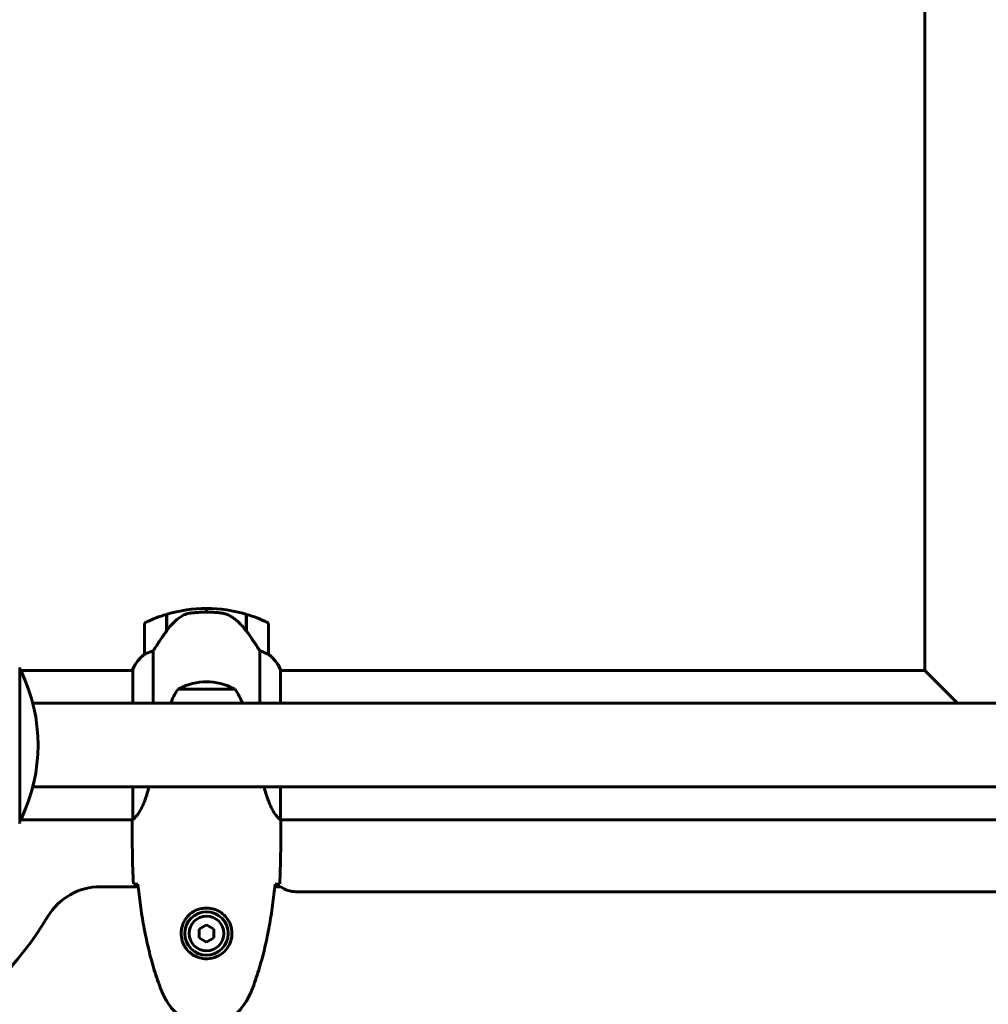
# Model space of a CAD drawing. Units: millimetres. Extents: x 2503 to 19359, y -918 to 14713.
# Drawn here: x 7526 to 7917, y 7115 to 7512 of the extents above; entities that cross this region are included whole.
import ezdxf

# ---------------------------------------------------------------- set-up
doc = ezdxf.new("R2010")
doc.units = ezdxf.units.MM
doc.header["$LTSCALE"] = 60
doc.layers.add('Widoczne (ISO)', color=7, linetype='Continuous', lineweight=60)
doc.layers.add('Wymiar (ISO)', color=7, linetype='Continuous', lineweight=18, true_color=0x00803f)
doc.styles.add('Tekst etykiety (ISO)', font='tahoma.ttf')
doc.dimstyles.new('Domyślne (ISO)', dxfattribs={"dimscale": 60, "dimtxt": 3.5, "dimasz": 2.5, "dimexe": 3.175, "dimexo": 0, "dimgap": 0.762, "dimtad": 1, "dimtoh": 1, "dimdec": 0, "dimrnd": 1e-08, "dimzin": 0, "dimtxsty": 'Tekst etykiety (ISO)', "dimcen": 0.09, "dimdle": 10, "dimclrd": 256, "dimclre": 256, "dimclrt": 256, "dimadec": 0, "dimazin": 0, "dimtfac": 0.714286, "dimtdec": 0, "dimtmove": 0, "dimatfit": 3, "dimfxl": 1, "dimtolj": 1, "dimtzin": 0, "dimlwd": 50, "dimlwe": 50, "dimarcsym": 0})

# ---------------------------------------------------------------- blocks, each defined once
blk = doc.blocks.new('*D9')
at = {"layer": 'Defpoints', "color": 0, "transparency": 16777216}
for p in [(7921.11, 8199.35), (5486.1, 3781.62), (9779.27, 3781.62)]:
    blk.add_point(p, dxfattribs=at)
at = {"layer": 'Wymiar (ISO)', "lineweight": 50, "transparency": 16777216}
for p, q in [((7921.11, 8199.35), (9969.77, 8199.35)), ((9779.27, 8049.35), (9779.27, 3931.62)), ((5486.1, 3781.62), (9969.77, 3781.62))]:
    blk.add_line(p, q, dxfattribs=at)
at = {"layer": 'Wymiar (ISO)', "transparency": 16777216}
for points in [[(9754.27, 8049.35), (9804.27, 8049.35), (9779.27, 8199.35)], [(9754.27, 3931.62), (9804.27, 3931.62), (9779.27, 3781.62)]]:
    blk.add_solid(points, dxfattribs=at)
at = {"layer": 'Wymiar (ISO)', "lineweight": 50, "transparency": 16777216, "insert": (9513.96, 5990.48), "char_height": 210, "attachment_point": 2, "rotation": 90, "style": 'Tekst etykiety (ISO)'}
blk.add_mtext('\\A1;4418', dxfattribs=at)
blk = doc.blocks.new('*D10')
at = {"layer": 'Defpoints', "color": 0, "transparency": 16777216}
for p in [(4609.1, 8646.04), (4609.1, 7219.36), (9207.38, 7141.86)]:
    blk.add_point(p, dxfattribs=at)
at = {"layer": 'Wymiar (ISO)', "lineweight": 50, "transparency": 16777216}
for p, q in [((4609.1, 7219.36), (4609.1, 8836.54)), ((9207.38, 7141.86), (9207.38, 8836.54)), ((9057.38, 8646.04), (4759.1, 8646.04))]:
    blk.add_line(p, q, dxfattribs=at)
at = {"layer": 'Wymiar (ISO)', "transparency": 16777216}
for points in [[(4759.1, 8671.04), (4759.1, 8621.04), (4609.1, 8646.04)], [(9057.38, 8671.04), (9057.38, 8621.04), (9207.38, 8646.04)]]:
    blk.add_solid(points, dxfattribs=at)
at = {"layer": 'Wymiar (ISO)', "lineweight": 50, "transparency": 16777216, "insert": (6908.24, 8911.35), "char_height": 210, "attachment_point": 2, "style": 'Tekst etykiety (ISO)'}
blk.add_mtext('\\A1;4598', dxfattribs=at)

msp = doc.modelspace()

# ---------------------------------------------------------------- linework, layer by layer
at = {"layer": 'Widoczne (ISO)'}
for p, q in [((7890.95, 7416.81), (7890.95, 7557.24)), ((7890.95, 7416.81), (7890.95, 7269.36)), ((7601.1, 7274.51), (7601.1, 7273.01)), ((7601.1, 7273.01), (7601.1, 7274.51)), ((7584.9, 7265.31), (7584.9, 7272.12)), ((7585.1, 7265.59), (7585.1, 7272.18)), ((7617.1, 7272.18), (7617.1, 7265.4)), ((7617.3, 7272.12), (7617.3, 7265.31)), ((7576.1, 7268.01), (7576.1, 7256.01)), ((7584.9, 7267.06), (7585.1, 7267.06)), ((7585.1, 7266.95), (7584.9, 7266.95)), ((7584.9, 7266.62), (7585.1, 7266.62)), ((7584.9, 7266.37), (7585.1, 7266.37)), ((7617.1, 7267.06), (7617.3, 7267.06)), ((7617.3, 7266.95), (7617.1, 7266.95)), ((7617.1, 7266.62), (7617.3, 7266.62)), ((7617.1, 7266.37), (7617.3, 7266.37)), ((7626.1, 7256.01), (7626.1, 7268.01)), ((7890.95, 7249.51), (7890.95, 7269.36)), ((7585.1, 7266.09), (7584.9, 7266.09)), ((7584.9, 7265.39), (7584.96, 7265.39)), ((7617.3, 7266.09), (7617.1, 7266.09)), ((7617.11, 7265.39), (7617.3, 7265.39)), ((7617.24, 7265.2), (7617.3, 7265.2)), ((7617.3, 7265.31), (7617.3, 7265.11)), ((7579.62, 7236.21), (7579.62, 7257.41)), ((7622.59, 7257.41), (7622.59, 7236.21)), ((7525.7, 7188.06), (7525.7, 7250.66)), ((7571.38, 7249.51), (7525.7, 7249.51)), ((7571.19, 7249.77), (7571.19, 7249.51)), ((7571.38, 7250.06), (7571.38, 7236.21)), ((7631.01, 7236.21), (7631.01, 7249.77)), ((7890.95, 7249.51), (7631.01, 7249.51)), ((7904.25, 7236.21), (7890.95, 7249.51)), ((7612.6, 7241.86), (7589.6, 7241.86)), ((7530.99, 7236.21), (8311.21, 7236.21)), ((7530.99, 7202.51), (8311.21, 7202.51)), ((7571.38, 7202.51), (7571.38, 7189.5)), ((7631.01, 7189.26), (7631.01, 7202.51)), ((7571.25, 7189.21), (7525.7, 7189.21)), ((7571.1, 7186.91), (7571.1, 7188.66)), ((8211.25, 7189.21), (7631.02, 7189.21)), ((7631.1, 7186.91), (7631.1, 7188.66)), ((7573.52, 7162.21), (7558.4, 7162.21)), ((7631.1, 7162.21), (7628.68, 7162.21)), ((8205.1, 7160.21), (7637.1, 7160.21)), ((7601.1, 7146.82), (7598.1, 7145.09)), ((7598.1, 7145.09), (7598.1, 7141.63)), ((7604.1, 7145.09), (7601.1, 7146.82)), ((7604.1, 7141.63), (7604.1, 7145.09)), ((7598.1, 7141.63), (7601.1, 7139.89)), ((7601.1, 7139.89), (7604.1, 7141.63))]:
    msp.add_line(p, q, dxfattribs=at)
for radius in [8.75, 7]:
    msp.add_circle((7601.1, 7143.36), radius, dxfattribs=at)
for centre, radius, start, end in [((7601.1, 7218.39), 56.11, 90, 106.567), ((7601.1, 7218.39), 56.11, 73.433, 90), ((7601.1, 7218.39), 56.11, 106.7801, 115.8148), ((7601.1, 7218.39), 56.11, 64.1852, 73.2199), ((7577.1, 7268.01), 1, 115.8148, 180), ((7625.1, 7268.01), 1, 0, 64.1852), ((7585.81, 7243.27), 16, 127.3693, 156.0245), ((7585.81, 7243.27), 16, 127.3693, 154.0172), ((7577.1, 7256.01), 1, 180, 181.4176), ((7625.1, 7256.01), 1, 358.5824, 0), ((7616.39, 7243.27), 16, 23.9755, 52.6307), ((7616.39, 7243.27), 16, 25.9828, 52.6307), ((7571.88, 7250.06), 0.5, 154.0172, 180), ((7525.47, 7248.51), 1, 25.6136, 77.2644), ((7464.67, 7219.36), 68.43, 334.3864, 25.6136), ((7571.6, 7250.06), 0.5, 215.3151, 243.6624), ((7601.1, 7221.32), 23.54, 62.2377, 117.7623), ((7607.11, 7229.06), 21.69, 143.8203, 160.7443), ((7590.6, 7241.26), 1, 117.7623, 143.5003), ((7611.6, 7241.26), 1, 36.4997, 62.2377), ((7595.1, 7229.06), 21.69, 19.2557, 36.1797), ((7524.7, 7188.06), 1, 339.1867, 0), ((7524.7, 7188.06), 1, 339.1867, 0), ((7525.47, 7190.21), 1, 282.7356, 334.3864), ((7558.4, 7137.21), 25, 90, 149.1069), ((7637.1, 7170.21), 10, 233.1301, 270), ((7421.1, 7219.36), 135, 300.8931, 329.1069)]:
    msp.add_arc(centre, radius, start, end, dxfattribs=at)
msp.add_ellipse((7616.65, 7263.8), major_axis=(8.81, -12.43), ratio=0.085282, start_param=1.617053, end_param=1.638924, dxfattribs=at)
for points, knots in [([(7590.67, 7271.15), (7590.15, 7270.79), (7589.65, 7270.4), (7587.59, 7268.68), (7586.23, 7267.18), (7585.1, 7265.59)], [0.5724832, 0.5724832, 0.5724832, 0.5724832, 0.6422282, 0.6422282, 0.8608733, 0.8608733, 0.8608733, 0.8608733]), ([(7590.67, 7271.15), (7591.22, 7271.53), (7591.83, 7271.85), (7593.19, 7272.36), (7593.92, 7272.53), (7594.69, 7272.62)], [0, 0, 0, 0, 0.2223532, 0.2223532, 0.4551306, 0.4551306, 0.4551306, 0.4551306]), ([(7606.79, 7272.71), (7606.62, 7272.72), (7606.43, 7272.74), (7605.9, 7272.79), (7605.54, 7272.83), (7604.74, 7272.89), (7604.31, 7272.91), (7603.35, 7272.96), (7602.85, 7272.98), (7601.92, 7273), (7601.51, 7273.01), (7601.1, 7273.01), (7600.83, 7273.01), (7600.56, 7273.01), (7599.87, 7273), (7599.46, 7272.98), (7598.86, 7272.96), (7598.64, 7272.95), (7598.05, 7272.92), (7597.69, 7272.9), (7597.1, 7272.86), (7596.85, 7272.84), (7596.26, 7272.79), (7595.95, 7272.76), (7595.41, 7272.71), (7595.18, 7272.68), (7594.87, 7272.65), (7594.78, 7272.63), (7594.69, 7272.62)], [6.914575, 6.914575, 6.914575, 6.914575, 7.025602, 7.025602, 7.185634, 7.185634, 7.334276, 7.334276, 7.470354, 7.470354, 7.570079, 7.570079, 7.570079, 7.635772, 7.635772, 7.74088, 7.74088, 7.801274, 7.801274, 7.91791, 7.91791, 8.016058, 8.016058, 8.170389, 8.170389, 8.327265, 8.327265, 8.406835, 8.406835, 8.406835, 8.406835]), ([(7610.85, 7271.36), (7610.61, 7271.5), (7610.37, 7271.64), (7609.86, 7271.9), (7609.6, 7272.01), (7609.06, 7272.21), (7608.79, 7272.3), (7608.23, 7272.46), (7607.94, 7272.53), (7607.37, 7272.63), (7607.08, 7272.67), (7606.79, 7272.71)], [0, 0, 0, 0, 0.0831461, 0.0831461, 0.1662923, 0.1662923, 0.2494384, 0.2494384, 0.3325845, 0.3325845, 0.4157306, 0.4157306, 0.4157306, 0.4157306]), ([(7617.11, 7265.39), (7616.76, 7265.88), (7616.4, 7266.35), (7615.64, 7267.25), (7615.24, 7267.69), (7614.42, 7268.53), (7614, 7268.93), (7613.14, 7269.69), (7612.7, 7270.05), (7611.79, 7270.73), (7611.32, 7271.05), (7610.85, 7271.36)], [0, 0, 0, 0, 0.1751235, 0.1751235, 0.3502469, 0.3502469, 0.5253704, 0.5253704, 0.7004938, 0.7004938, 0.8756173, 0.8756173, 0.8756173, 0.8756173]), ([(7585.1, 7265.59), (7584.18, 7264.29), (7583.25, 7262.95), (7581.89, 7260.93), (7581.43, 7260.22), (7580.49, 7258.78), (7580.03, 7258.06), (7579.62, 7257.41)], [0, 0, 0, 0, 0.481827, 0.481827, 0.74882, 0.74882, 1.050013, 1.050013, 1.050013, 1.050013]), ([(7622.59, 7257.41), (7622.39, 7257.72), (7622.18, 7258.05), (7621.24, 7259.52), (7620.41, 7260.79), (7618.81, 7263.16), (7618.05, 7264.24), (7617.3, 7265.31)], [-2.553905, -2.553905, -2.553905, -2.553905, -2.410923, -2.410923, -1.933986, -1.933986, -1.54469, -1.54469, -1.54469, -1.54469]), ([(7576.67, 7256.21), (7576.56, 7256.15), (7576.42, 7256.08), (7576.17, 7255.97), (7576.13, 7255.97), (7576.11, 7255.97), (7576.1, 7255.98), (7576.1, 7255.98), (7576.1, 7255.98), (7576.1, 7255.98)], [0, 0, 0, 0, 0.0649331, 0.0649331, 0.1383366, 0.1383366, 0.1704192, 0.1704192, 0.1962839, 0.1962839, 0.1962839, 0.1962839]), ([(7579.62, 7257.41), (7579.11, 7257.26), (7578.63, 7257.09), (7577.6, 7256.68), (7577.08, 7256.43), (7576.67, 7256.21)], [0.0001663, 0.0001663, 0.0001663, 0.0001663, 0.190884, 0.190884, 0.4484016, 0.4484016, 0.4484016, 0.4484016]), ([(7625.54, 7256.21), (7625.21, 7256.38), (7624.81, 7256.57), (7623.84, 7256.99), (7623.23, 7257.22), (7622.59, 7257.41)], [0, 0, 0, 0, 0.2028161, 0.2028161, 0.4461333, 0.4461333, 0.4461333, 0.4461333]), ([(7626.1, 7255.98), (7626.1, 7255.98), (7626.1, 7255.98), (7626.09, 7255.97), (7626.08, 7255.97), (7625.98, 7256), (7625.92, 7256.02), (7625.76, 7256.09), (7625.66, 7256.14), (7625.54, 7256.21)], [0, 0, 0, 0, 0.0892681, 0.0892681, 0.2434802, 0.2434802, 0.344433, 0.344433, 0.4329441, 0.4329441, 0.4329441, 0.4329441]), ([(7577.88, 7202.51), (7577.6, 7201.35), (7577.29, 7200.25), (7576.14, 7196.63), (7575.22, 7194.56), (7573.57, 7191.6), (7572.86, 7190.68), (7571.93, 7189.74), (7571.63, 7189.53), (7571.43, 7189.4)], [1.771666, 1.771666, 1.771666, 1.771666, 2.198537, 2.198537, 3.266815, 3.266815, 4.24236, 4.24236, 4.896886, 4.896886, 4.896886, 4.896886]), ([(7631.01, 7189.26), (7630.86, 7189.35), (7630.55, 7189.51), (7629.71, 7190.29), (7629.24, 7190.83), (7627.74, 7193.03), (7626.73, 7195.05), (7625.3, 7198.94), (7624.77, 7200.64), (7624.32, 7202.51)], [0.437394, 0.437394, 0.437394, 0.437394, 1.335665, 1.335665, 2.108644, 2.108644, 3.44936, 3.44936, 4.299254, 4.299254, 4.299254, 4.299254]), ([(7571.38, 7189.58), (7571.35, 7189.5), (7571.33, 7189.43), (7571.28, 7189.29), (7571.25, 7189.21), (7571.21, 7189.08), (7571.19, 7189.03), (7571.16, 7188.93), (7571.14, 7188.89), (7571.13, 7188.83), (7571.12, 7188.82), (7571.11, 7188.77), (7571.1, 7188.76), (7571.1, 7188.66)], [9.0270792, 9.0270792, 9.0270792, 9.0270792, 9.1268237, 9.1268237, 9.259591, 9.259591, 9.3923584, 9.3923584, 9.5251257, 9.5251257, 9.5915094, 9.5915094, 9.6578931, 9.6578931, 9.6578931, 9.6578931]), ([(7571.18, 7189.21), (7571.13, 7188.97), (7571.1, 7188.78), (7571.1, 7188.66), (7571.1, 7188.66), (7571.1, 7188.66)], [2.936644, 2.936644, 2.936644, 2.936644, 3.1347187, 3.1347187, 3.136385, 3.136385, 3.136385, 3.136385]), ([(7571.38, 7189.48), (7571.38, 7189.48), (7571.38, 7189.47), (7571.38, 7189.47), (7571.38, 7189.46), (7571.38, 7189.45), (7571.38, 7189.44), (7571.39, 7189.42), (7571.39, 7189.41), (7571.41, 7189.39), (7571.42, 7189.4), (7571.43, 7189.4), (7571.43, 7189.4), (7571.43, 7189.4)], [-0.6769435, -0.6769435, -0.6769435, -0.6769435, -0.6754271, -0.6754271, -0.6691157, -0.6691157, -0.6591481, -0.6591481, -0.6186601, -0.6186601, -0.5430404, -0.5430404, -0.5428072, -0.5428072, -0.5428072, -0.5428072]), ([(7631.01, 7189.26), (7631.07, 7188.99), (7631.1, 7188.79), (7631.1, 7188.66), (7631.1, 7188.66), (7631.1, 7188.66)], [2.9230718, 2.9230718, 2.9230718, 2.9230718, 3.1347187, 3.1347187, 3.136385, 3.136385, 3.136385, 3.136385]), ([(7573.15, 7163.28), (7572.91, 7163.28), (7572.7, 7163.29), (7572.1, 7163.32), (7571.79, 7163.34), (7571.57, 7163.36)], [9.0036319, 9.0036319, 9.0036319, 9.0036319, 9.2941564, 9.2941564, 9.8897117, 9.8897117, 9.8897117, 9.8897117]), ([(7573.41, 7163.27), (7573.7, 7160.44), (7574.04, 7157.61), (7574.82, 7151.95), (7575.26, 7149.13), (7576.29, 7143.5), (7576.86, 7140.69), (7578.17, 7135.12), (7578.9, 7132.36), (7580.53, 7126.88), (7581.44, 7124.17), (7582.44, 7121.49)], [5.523572, 5.523572, 5.523572, 5.523572, 6.373336, 6.373336, 7.223204, 7.223204, 8.073072, 8.073072, 8.92294, 8.92294, 9.772808, 9.772808, 9.772808, 9.772808]), ([(7619.76, 7121.49), (7620.77, 7124.17), (7621.67, 7126.88), (7623.3, 7132.36), (7624.03, 7135.12), (7625.34, 7140.69), (7625.92, 7143.5), (7626.94, 7149.13), (7627.39, 7151.95), (7628.17, 7157.61), (7628.5, 7160.44), (7628.79, 7163.27)], [0, 0, 0, 0, 0.849868, 0.849868, 1.699736, 1.699736, 2.549604, 2.549604, 3.399472, 3.399472, 4.249236, 4.249236, 4.249236, 4.249236]), ([(7630.64, 7163.36), (7630.41, 7163.34), (7630.1, 7163.32), (7629.5, 7163.29), (7629.29, 7163.28), (7629.05, 7163.28)], [34.7828406, 34.7828406, 34.7828406, 34.7828406, 35.3783959, 35.3783959, 35.6691337, 35.6691337, 35.6691337, 35.6691337]), ([(7590.86, 7143.73), (7590.88, 7144.41), (7590.98, 7145.08), (7591.37, 7146.75), (7591.76, 7147.7), (7592.58, 7149.08), (7592.91, 7149.55), (7594.03, 7150.86), (7594.92, 7151.63), (7596.72, 7152.67), (7597.53, 7153.01), (7599.55, 7153.56), (7600.79, 7153.68), (7603.04, 7153.48), (7604.03, 7153.23), (7605.94, 7152.46), (7606.82, 7151.92), (7608.39, 7150.64), (7609.06, 7149.89), (7609.93, 7148.6), (7610.21, 7148.1), (7610.68, 7147.05), (7610.87, 7146.51), (7611.19, 7145.31), (7611.3, 7144.63), (7611.4, 7142.8), (7611.28, 7141.62), (7610.69, 7139.63), (7610.34, 7138.84), (7609.31, 7137.12), (7608.56, 7136.24), (7606.97, 7134.9), (7606.15, 7134.39), (7604.1, 7133.47), (7602.77, 7133.16), (7600.13, 7133.07), (7598.77, 7133.29), (7596.27, 7134.22), (7595.08, 7134.95), (7593.01, 7136.89), (7592.15, 7138.16), (7591.16, 7140.6), (7590.92, 7141.73), (7590.85, 7143.13), (7590.85, 7143.43), (7590.86, 7143.73)], [-6.909916, -6.909916, -6.909916, -6.909916, -6.678187, -6.678187, -6.307421, -6.307421, -6.099272, -6.099272, -5.691755, -5.691755, -5.410793, -5.410793, -5.04443, -5.04443, -4.733913, -4.733913, -4.389128, -4.389128, -4.031248, -4.031248, -3.824879, -3.824879, -3.618512, -3.618512, -3.383004, -3.383004, -3.001582, -3.001582, -2.738223, -2.738223, -2.395647, -2.395647, -2.112934, -2.112934, -1.715272, -1.715272, -1.315068, -1.315068, -0.909692, -0.909692, -0.460238, -0.460238, -0.101058, -0.101058, 0, 0, 0, 0]), ([(7582.44, 7121.49), (7582.58, 7121.11), (7582.73, 7120.74), (7583.04, 7120), (7583.2, 7119.63), (7583.54, 7118.9), (7583.71, 7118.53), (7584.07, 7117.82), (7584.26, 7117.46), (7584.64, 7116.76), (7584.84, 7116.41), (7585.03, 7116.06)], [0, 0, 0, 0, 0.1171077, 0.1171077, 0.2342154, 0.2342154, 0.351323, 0.351323, 0.4684307, 0.4684307, 0.5855384, 0.5855384, 0.5855384, 0.5855384]), ([(7617.17, 7116.06), (7617.37, 7116.41), (7617.56, 7116.76), (7617.94, 7117.46), (7618.13, 7117.82), (7618.49, 7118.53), (7618.66, 7118.9), (7619, 7119.63), (7619.16, 7120), (7619.47, 7120.74), (7619.62, 7121.11), (7619.76, 7121.49)], [0, 0, 0, 0, 0.1171077, 0.1171077, 0.2342154, 0.2342154, 0.351323, 0.351323, 0.4684307, 0.4684307, 0.5855384, 0.5855384, 0.5855384, 0.5855384]), ([(7585.03, 7116.06), (7585.58, 7115.12), (7586.2, 7114.21), (7587.55, 7112.57), (7588.27, 7111.82), (7589.8, 7110.49), (7590.61, 7109.88), (7592.3, 7108.83), (7593.18, 7108.37), (7594.98, 7107.62), (7595.9, 7107.31), (7597.79, 7106.86), (7598.76, 7106.7), (7600.69, 7106.56), (7601.65, 7106.56), (7603.56, 7106.72), (7604.53, 7106.88), (7606.41, 7107.35), (7607.33, 7107.65), (7609.11, 7108.41), (7609.97, 7108.87), (7611.63, 7109.91), (7612.43, 7110.5), (7613.92, 7111.81), (7614.61, 7112.53), (7615.97, 7114.17), (7616.61, 7115.09), (7617.17, 7116.06)], [0, 0, 0, 0, 0.309737, 0.309737, 0.601073, 0.601073, 0.885288, 0.885288, 1.162586, 1.162586, 1.437627, 1.437627, 1.709863, 1.709863, 1.980965, 1.980965, 2.253779, 2.253779, 2.525671, 2.525671, 2.801201, 2.801201, 3.078831, 3.078831, 3.362527, 3.362527, 3.680704, 3.680704, 3.680704, 3.680704])]:
    msp.add_open_spline(points, degree=3, knots=knots, dxfattribs=at)
for points in [[(7571.57, 7163.36), (7571.18, 7171.45), (7571.1, 7179.42), (7571.1, 7186.91)], [(7571.1, 7186.91), (7571.1, 7179.42), (7571.18, 7171.45), (7571.57, 7163.36)], [(7571.38, 7189.48), (7571.38, 7189.48), (7571.38, 7189.49), (7571.38, 7189.5)], [(7631.1, 7186.91), (7631.1, 7179.42), (7631.02, 7171.45), (7630.64, 7163.36)], [(7630.64, 7163.36), (7631.02, 7171.45), (7631.1, 7179.42), (7631.1, 7186.91)], [(7573.44, 7163.26), (7573.34, 7163.27), (7573.24, 7163.27), (7573.15, 7163.28)], [(7629.05, 7163.28), (7628.96, 7163.27), (7628.86, 7163.27), (7628.76, 7163.26)]]:
    msp.add_open_spline(points, degree=3, dxfattribs=at)

# ---------------------------------------------------------------- dimensions: what is measured, and where the dimension line sits
at = {"layer": 'Wymiar (ISO)', "lineweight": 50}
for base, p1, p2, angle, picture, middle in [((4609.1, 8646.04), (9207.38, 7141.86), (4609.1, 7219.36), 180, '*D10', (6908.24, 8646.04)), ((9779.27, 3781.62), (7921.11, 8199.35), (5486.1, 3781.62), 90, '*D9', (9779.27, 5990.48))]:
    dim = msp.add_linear_dim(base=base, p1=p1, p2=p2, angle=angle, dimstyle='Domyślne (ISO)', override={"dimgap": 0.762, "dimtoh": 0, "dimdec": 0, "dimtol": 0, "dimlim": 0, "dimtp": 0, "dimtm": 0, "dimtdec": 0, "dimtofl": 0, "dimatfit": 1}, dxfattribs=at)
    dim.commit()
    dim.dimension.update_dxf_attribs({"geometry": picture, "text_midpoint": middle, "dimtype": 160})

doc.saveas('drawing.dxf')
